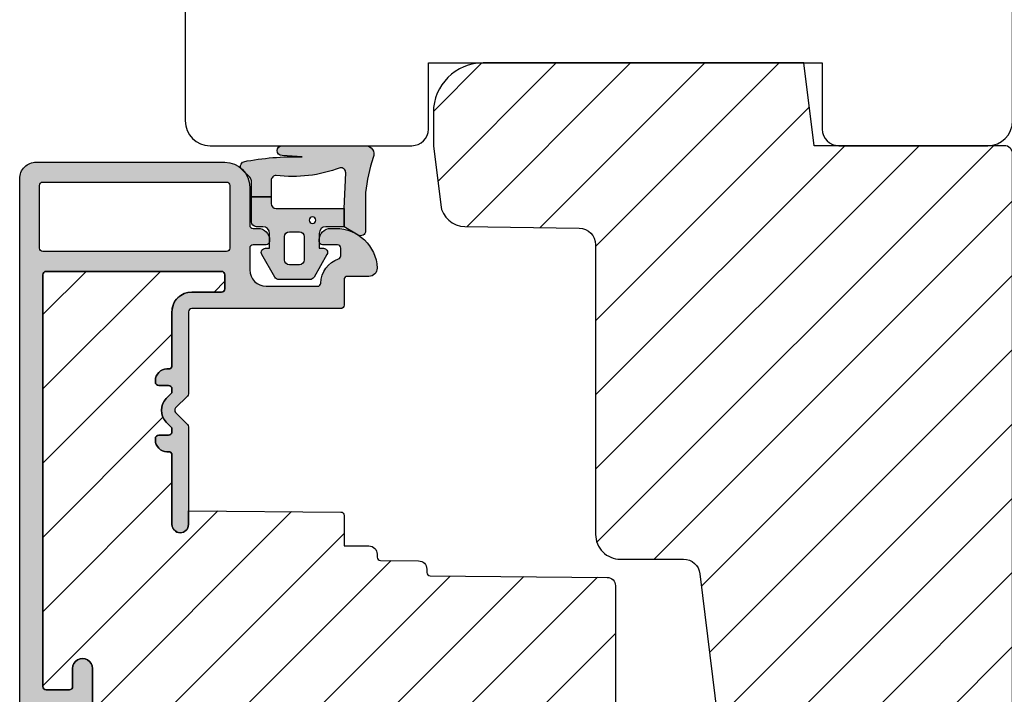
# Model space of a CAD drawing. Units: millimetres. Extents: x -390 to 660, y -6 to 790.
# Drawn here: x -298 to -239, y 483 to 524 of the extents above; entities that cross this region are included whole.
import ezdxf

# ---------------------------------------------------------------- set-up
doc = ezdxf.new("R2010")
doc.units = ezdxf.units.MM
doc.header["$LTSCALE"] = 0.5
for name, color, linetype in [('1', 7, 'Continuous'), ('2', 4, 'Continuous'), ('295R59x84$0$1', 7, 'Continuous'), ('CBF1001$0$1', 7, 'Continuous'), ('CBF1001$0$SKR', 6, 'Continuous'), ('SKR', 6, 'Continuous')]:
    doc.layers.add(name, color=color, linetype=linetype)

# ---------------------------------------------------------------- blocks, each defined once
blk = doc.blocks.new('295K35x58')
at = {"layer": 'SKR'}
h = blk.add_hatch(dxfattribs=at)
h.set_pattern_fill('ANSI31', color=256, style=0)
h.set_pattern_definition([(45, (-38.38543404922584, -23.55230024478124), (-2.245064030267288, 2.245064030267288), [])])
h.paths.add_polyline_path([(29.99999999999977, 19.88425677305259), (29.99999999999996, 23.69999999999997, 0.4142135623731123), (28.49999999999995, 25.20000000000005), (10.98699496268159, 25.19999999999994, -0.4103847753983128), (9.987080635107525, 26.18691040442867), (9.8966973304863, 33.09129188604805, 0.3751285050148418), (8.579629854233003, 34.5604767201531), (5, 35.00000000000001), (2.999999999999993, 35.00000000000001, 0.4142135623730951), (-7.105427357601002e-15, 32.00000000000001), (-7.105427357601002e-15, 12.61392280451447), (4.999999999999993, 11.9999999999999), (4.999999999999993, 0.5000000000000107, 0.4142135623730951), (5.499999999999993, 1.06581410364015e-14), (57.75000000000022, 1.243449787580175e-13), (58.25000000000021, 0.5000000000001165), (58.24999999999999, 14.20377976615566, 0.3788661086953098), (56.93280401510771, 15.69259899361762), (30.87813065659451, 18.89171062141123, -0.3788661086953139)])
at = {"layer": '1'}
blk.add_lwpolyline([(4.999999999999993, 11.9999999999999), (-7.105427357601002e-15, 12.61392280451447), (-7.105427357601002e-15, 32.00000000000001, -0.414213562373095), (2.999999999999993, 35.00000000000001), (4.999999999999993, 35.00000000000001), (8.579629854233003, 34.5604767201531, -0.375128505014842), (9.8966973304863, 33.09129188604805), (9.987080635107525, 26.18691040442867, 0.4103847753983128), (10.98699496268159, 25.19999999999994), (28.49999999999995, 25.20000000000005, -0.4142135623731122), (29.99999999999996, 23.69999999999997), (29.99999999999977, 19.88425677305259, 0.3788661086953139), (30.87813065659451, 18.89171062141123), (56.93280401510771, 15.69259899361762, -0.3788661086953099), (58.24999999999999, 14.20377976615566), (58.25000000000022, 0.5000000000001243), (57.75000000000022, 1.243449787580175e-13), (5.499999999999993, 1.06581410364015e-14, -0.414213562373095), (4.999999999999993, 0.5000000000000107)], format="xyb", close=True, dxfattribs=at)
blk = doc.blocks.new('205K50X89', base_point=(4238.517774212748, 401.1663805648851))
at = {"layer": '2'}
blk.add_lwpolyline([(88.5, 35.29999999999995), (84.5, 35.29999999999995), (84.5, 11.49999999999994), (88.5, 11.49999999999994, -0.414213562373095), (89.5, 10.49999999999994), (89.5, 1.5, -0.414213562373095), (88, 0), (31.99974007698165, 0), (31.99974007698165, 7), (19.99974007698165, 7), (19.99974007698165, 0, -0.3141972231947633), (19.06142619591446, 0.6542152973333941), (18.43805395804793, 2.345784702666151, 0.6972243622680492), (16.56142619591446, 2.345784702666151), (15.93805395804793, 0.6542152973333941, -0.6972243622680493), (14.06142619591446, 0.6542152973333941), (13.43805395804793, 2.345784702666151, 0.6972243622680492), (11.56142619591446, 2.345784702666151), (10.93805395804793, 0.6542152973338489, -0.3141972231947327), (9.999740076981652, 0), (3, 0, -0.414213562373095), (0, 3), (0, 47, -0.414213562373095), (3, 50), (88, 49.99999999999994, -0.4142135623730948), (89.5, 48.49999999999994), (89.5, 36.29999999999995, -0.414213562373095)], format="xyb", close=True, dxfattribs=at)
blk = doc.blocks.new('0-9808')
at = {"layer": 'SKR'}
blk.add_hatch(color=8, dxfattribs=at).paths.add_polyline_path([(2.102178100115798, 6.200000000000003), (3.099999999998818, 6.200000000000002), (3.099999999998818, 7.400000000000003), (2.128083295850094, 7.400000000000002, -0.2045411109047116), (1.911411883743834, 7.492506628597734), (1.463336369022668, 7.960401838207371, 0.5448590981435932), (0.968319803522245, 7.864819036377328, 0.05774595583492272), (0.6839588703005998, 4.321976938444414), (0.599999999999994, 5.548031081113194, 1), (-3.885780586188048e-15, 5.548031081113194), (-3.33066907387547e-16, 0.5000000000000011, 0.5450715557792425), (0.7063469945155486, 0.04456513324691352, -0.05256813348467745), (2.840053480218273, 0.5), (5.150142886308103, 0.4999999999999987, 0.5829708565575834), (5.407390764021869, 0.9543487266282575), (4.89999999999882, 1.800000000000004), (3.799999999998825, 1.800000000000004), (1.653183968372429, 1.698443386465948, -0.4726397456000788), (1.339274205685203, 2.039602159359836, 0.1224251146751212), (1.802178100115803, 5.899999999999978, -0.4142135623731217)])
h = blk.add_hatch(color=8, dxfattribs=at)
h.paths.add_polyline_path([(8.099999999998818, 5.725415002114538, 0.2697951019324455), (7.948207463397402, 5.986249332280176), (6.573506219497638, 6.767361941804701, 0.5750572647163987), (6.19999999999882, 6.550000000000002), (6.199999999998819, 6.300000000000002), (5.299999999998818, 6.300000000000002, -0.4142135623730951), (4.899999999998819, 6.700000000000003), (4.899999999998819, 7.100000000000001, 0.4142135623730951), (4.599999999998818, 7.400000000000002), (3.099999999998818, 7.400000000000002), (3.099999999998818, 6.200000000000002), (3.499999999998817, 6.200000000000003, -0.4142135623730951), (3.799999999998817, 5.900000000000002), (3.799999999998817, 1.800000000000004), (4.899999999998819, 1.800000000000004), (4.899999999998819, 2.900000000000006, -0.4142135623730952), (5.299999999998818, 3.300000000000004), (6.199999999998819, 3.300000000000004), (6.19999999999882, 3.050000000000004, 0.5750572647164001), (6.573506219497641, 2.832638058195307), (7.948207463397402, 3.613750667719827, 0.269795101932446), (8.099999999998818, 3.874584997885467)])
h.paths.add_polyline_path([(5.49999999999882, 5.400000000000002), (6.899999999998819, 5.400000000000002, -0.4142135623730951), (7.199999999998816, 5.100000000000001), (7.19999999999882, 4.500000000000007, -0.4142135623730951), (6.899999999998819, 4.200000000000006), (5.49999999999882, 4.200000000000006, -0.4142135623730951), (5.19999999999882, 4.500000000000007), (5.19999999999882, 5.100000000000001, -0.4142135623730951)], flags=16)
h.paths.add_polyline_path([(4.699999999998822, 3.700000000000003, -1), (4.299999999998819, 3.700000000000003, -1)], flags=16)
at = {"layer": '1'}
for points in [[(-3.33066907387547e-16, 0.5000000000000011, 0.5450715557792425), (0.7063469945155486, 0.04456513324691352, -0.05256813348467745), (2.840053480218273, 0.5), (5.150142886308103, 0.4999999999999987, 0.5829708565575833), (5.407390764021869, 0.9543487266282575), (4.899999999998819, 1.800000000000004), (3.799999999998817, 1.800000000000004), (1.647910051861501, 1.698193900206753, -0.4672680928848605), (1.339274205685203, 2.039602159359836, 0.1224251146751212), (1.802178100115803, 5.899999999999978, -0.4142135623731219), (2.102178100115798, 6.200000000000003), (3.099999999998818, 6.200000000000001), (3.099999999998818, 7.400000000000002), (2.128083295850094, 7.400000000000002, -0.2045411109047116), (1.911411883743834, 7.492506628597734), (1.463336369022668, 7.960401838207371, 0.5448590981435932), (0.968319803522245, 7.864819036377328, 0.05774595583492271), (0.6839588703005998, 4.321976938444414), (0.599999999999994, 5.548031081113194, 1.000000000000018), (-3.885780586188048e-15, 5.548031081113194)], [(7.948207463397402, 5.986249332280176), (6.573506219497638, 6.767361941804701, 0.5750572647163988), (6.19999999999882, 6.550000000000002), (6.19999999999882, 6.300000000000002), (5.299999999998818, 6.300000000000002, -0.414213562373095), (4.899999999998819, 6.700000000000003), (4.899999999998819, 7.100000000000001, 0.414213562373095), (4.599999999998818, 7.400000000000002), (3.099999999998818, 7.400000000000002), (3.099999999998818, 6.200000000000001), (3.499999999998817, 6.200000000000003, -0.414213562373095), (3.799999999998817, 5.900000000000002), (3.799999999998817, 1.800000000000004), (4.899999999998819, 1.800000000000004), (4.899999999998819, 2.900000000000006, -0.414213562373095), (5.299999999998818, 3.300000000000004), (6.19999999999882, 3.300000000000004), (6.19999999999882, 3.050000000000004, 0.5750572647164002), (6.573506219497641, 2.832638058195307), (7.948207463397402, 3.613750667719827, 0.269795101932446), (8.099999999998818, 3.874584997885467), (8.099999999998818, 5.725415002114538, 0.2697951019324455)], [(5.19999999999882, 4.500000000000007, 0.414213562373095), (5.49999999999882, 4.200000000000006), (6.899999999998819, 4.200000000000006, 0.414213562373095), (7.19999999999882, 4.500000000000007), (7.199999999998816, 5.100000000000001, 0.414213562373095), (6.899999999998819, 5.400000000000002), (5.49999999999882, 5.400000000000002, 0.414213562373095), (5.19999999999882, 5.100000000000001)]]:
    blk.add_lwpolyline(points, format="xyb", close=True, dxfattribs=at)
blk.add_circle((4.49999999999882, 3.700000000000003), 0.2000000000000011, dxfattribs=at)
blk = doc.blocks.new('CBF1001')
at = {"layer": 'CBF1001$0$SKR'}
h = blk.add_hatch(color=9, dxfattribs=at)
h.paths.add_polyline_path([(10.6, 36.49999999999999, 0.4142135623730952), (10.1, 36.99999999999999), (9.07000000114298, 36.99999999999999, 0.1989123669988193), (8.9285786451129, 36.94142135644453), (8.538578643969927, 36.55142135644455, 0.414213562373091), (8.538578643555454, 36.26857864396992), (9.235956666548716, 35.57120061893281, -0.2459474420384506), (9.291331014840438, 35.39412185697696), (8.535332414376079, 31.22171297037113, -0.3626366405939669), (7.551353890694743, 30.40000000000001), (5.599999999999998, 30.40000000000001, -0.4142135623730961), (5.399999999999999, 30.6), (5.399999999999999, 36.80000000000001, 0.4142135623730964), (5.199999999999998, 37.00000000000001), (1, 37, 0.4142135623730951), (0.7999999999999972, 36.8), (0.7999999999999972, 34.50000000000001, 0.4142135623730939), (1.399999999999999, 33.90000000000001, 0.4142135623730951), (2, 34.50000000000001), (2, 35.60000000000002, -0.4142135623730986), (2.200000000000001, 35.80000000000002), (3.799999999999998, 35.80000000000001, -0.4142135623730947), (4, 35.60000000000001), (4, 24.20000000000001, -0.4142135623730938), (3.799999999999998, 24.00000000000001), (1.400000000000002, 24, -0.4142135623730952), (1.200000000000003, 24.2), (1.200000000000003, 25.29999999999999, 0.4142135623730974), (0.5999999999999943, 25.9, 0.4142135623730933), (0, 25.3), (0, 23, 0.4142135623730956), (0.1999999999999993, 22.8), (3.799999999999994, 22.80000000000001, -0.4142135623730952), (3.999999999999993, 22.60000000000001), (3.999999999999993, 18.09999999999999, 0.414213562373095), (5.599999999999996, 16.49999999999999), (8.999999999999996, 16.49999999999999, -0.4142135623730952), (9.199999999999996, 16.29999999999999), (9.199999999999996, 10.99999999999999, -0.4142135623730978), (8.999999999999991, 10.79999999999999), (7.200000000000012, 10.8, 0.4142135623730974), (5.599999999999994, 9.2), (5.599999999999994, 8.100000000000001, 0.4142135623731157), (6.300000000000047, 7.399999999999999), (6.400000000000006, 7.400000000000006, 0.4142135623730743), (6.599999999999994, 7.600000000000009), (6.599999999999994, 9.099999999999998, -0.4142135623730986), (6.899999999999999, 9.399999999999999, -0.414213562373109), (7.200000000000003, 9.099999999999987), (7.199999999999996, 8.900000000000023, 0.4142135623730845), (7.69999999999996, 8.400000000000006), (7.799999999999986, 8.399999999999999, 0.414213562373114), (8, 8.599999999999998), (8, 9.199999999999996, -0.4142135623730951), (8.200000000000003, 9.399999999999999), (8.999999999999996, 9.399999999999999, -0.4142135623730952), (9.199999999999996, 9.2), (9.199999999999996, 1.599999999999998, -0.4142135623730976), (8.999999999999998, 1.399999999999999), (8.200000000000001, 1.400000000000002, -0.4142135623730925), (8, 1.600000000000001), (8, 2.199999999999996, 0.4142135623730821), (7.800000000000006, 2.399999999999995), (7.700000000000021, 2.399999999999999, 0.4142135623731054), (7.200000000000003, 1.899999999999999), (7.200000000000003, 1.700000000000003, -0.4142135623731019), (6.899999999999991, 1.399999999999999, -0.4142135623730917), (6.599999999999994, 1.699999999999999), (6.599999999999994, 3.200000000000006, 0.4142135623731184), (6.399999999999983, 3.400000000000006), (6.299999999999946, 3.399999999999995, 0.4142135623730737), (5.599999999999994, 2.699999999999996), (5.599999999999994, 0.5, 0.4142135623730951), (6.099999999999994, 0), (9.099999999999994, 0, 0.4142135623730951), (10.59999999999999, 1.5)])
h.paths.add_polyline_path([(9.399999999999999, 29.00000000000001), (9.399999999999991, 17.9, -0.4142135623730951), (9.199999999999992, 17.7), (5.399999999999995, 17.7, -0.4142135623730952), (5.199999999999996, 17.9), (5.199999999999996, 29, -0.4142135623730952), (5.399999999999995, 29.2), (9.199999999999996, 29.20000000000001, -0.414213562373096)], flags=16)
at = {"layer": 'CBF1001$0$1'}
blk.add_line((6.899999999999999, 1.400000000000002), (6.899999999999991, 1.399999999999999), dxfattribs=at)
for points in [[(8.53857864376269, 36.55142135623731), (8.928578645112893, 36.94142135644452, -0.1989123669988223), (9.070000001142972, 36.99999999999999), (10.09999999999999, 36.99999999999999, -0.4142135623730976), (10.6, 36.49999999999999), (10.59999999999999, 1.5, -0.414213562373095), (9.099999999999994, 0), (6.099999999999994, 0, -0.414213562373095), (5.599999999999994, 0.5), (5.599999999999994, 2.699999999999999, -0.414213562373095), (6.299999999999997, 3.399999999999999), (6.399999999999999, 3.400000000000006, -0.414213562373095), (6.599999999999994, 3.200000000000006), (6.599999999999994, 1.700000000000003, 0.414213562373095), (6.899999999999991, 1.399999999999999, 0.4142135623730984), (7.200000000000003, 1.699999999999999), (7.200000000000003, 1.899999999999999, -0.414213562373095), (7.700000000000003, 2.399999999999999), (7.799999999999997, 2.399999999999995, -0.414213562373095), (8, 2.199999999999996), (8, 1.599999999999998, 0.414213562373095), (8.200000000000003, 1.399999999999999), (9, 1.399999999999999, 0.414213562373095), (9.199999999999996, 1.599999999999998), (9.199999999999996, 9.199999999999996, 0.414213562373095), (9, 9.399999999999999), (8.200000000000003, 9.399999999999999, 0.414213562373095), (8, 9.199999999999996), (8, 8.600000000000001, -0.4142135623731019), (7.799999999999997, 8.399999999999999), (7.699999999999996, 8.400000000000006, -0.414213562373095), (7.199999999999996, 8.900000000000006), (7.200000000000003, 9.100000000000001, 0.414213562373095), (6.899999999999999, 9.399999999999999), (6.899999999999999, 9.399999999999999, 0.414213562373095), (6.599999999999994, 9.100000000000001), (6.599999999999994, 7.600000000000009, -0.414213562373095), (6.399999999999991, 7.400000000000006), (6.299999999999997, 7.399999999999999, -0.414213562373095), (5.599999999999994, 8.100000000000001), (5.599999999999994, 9.200000000000003, -0.414213562373095), (7.200000000000003, 10.8), (8.999999999999993, 10.79999999999999, 0.4142135623730961), (9.199999999999996, 10.99999999999999), (9.199999999999996, 16.29999999999999, 0.414213562373095), (9, 16.49999999999999), (5.599999999999994, 16.49999999999999, -0.4142135623730943), (3.999999999999993, 18.09999999999999), (3.999999999999993, 22.60000000000001, 0.414213562373095), (3.799999999999997, 22.80000000000001), (0.1999999999999957, 22.8, -0.4142135623730957), (0, 23.00000000000001), (0, 25.29999999999999, -0.4142135623730945), (0.5999999999999943, 25.89999999999999), (0.5999999999999943, 25.9, -0.4142135623730961), (1.200000000000003, 25.3), (1.200000000000003, 24.2, 0.414213562373095), (1.399999999999999, 24), (3.799999999999997, 24.00000000000001, 0.414213562373095), (4, 24.20000000000001), (4, 35.60000000000001, 0.4142135623730961), (3.799999999999997, 35.80000000000001), (2.199999999999996, 35.80000000000002, 0.4142135623730935), (2, 35.60000000000002), (2, 34.50000000000001, -0.414213562373095), (1.399999999999999, 33.90000000000001, -0.4142135623730961), (0.7999999999999972, 34.50000000000002), (0.7999999999999972, 36.8, -0.414213562373095), (1, 37), (5.200000000000003, 37.00000000000001, -0.414213562373095), (5.399999999999999, 36.80000000000001), (5.399999999999999, 30.60000000000001, 0.4142135623730958), (5.599999999999994, 30.40000000000001), (7.551353890694742, 30.40000000000001, 0.3626366405939679), (8.535332414376079, 31.22171297037114), (9.291331014840438, 35.39412185697696, 0.2459474420384544), (9.235956666548716, 35.57120061893281), (8.53857864376269, 36.26857864376269, -0.414213562373093)], [(9.399999999999991, 17.90000000000001), (9.399999999999999, 29.00000000000001, 0.414213562373095), (9.199999999999996, 29.20000000000001), (5.399999999999991, 29.2, 0.414213562373095), (5.199999999999996, 29), (5.199999999999996, 17.90000000000001, 0.414213562373095), (5.399999999999991, 17.7), (9.199999999999996, 17.7, 0.414213562373095)]]:
    blk.add_lwpolyline(points, format="xyb", close=True, dxfattribs=at)
blk = doc.blocks.new('CBF1029')
at = {"layer": 'SKR'}
h = blk.add_hatch(color=9, dxfattribs=at)
h.dxf.hatch_style = 1
edge = h.paths.add_edge_path()
edge.add_arc((4.700006816724681, 7.199996095092047), 0.7000000000011823, 180.0000000000372, 270)
edge.add_line((4.700006816724681, 6.499996095090864), (4.800006816724135, 6.499996095089955))
edge.add_arc((4.800006816723226, 6.699996095090228), 0.2000000000002728, 270.0000000002605, 360.0000000001303)
edge.add_line((5.000006816723499, 6.699996095090683), (5.000006816722589, 7.499996095091319))
edge.add_arc((5.200006816722521, 7.499996095091205), 0.1999999999999318, 89.99999999990229, 179.9999999999674, ccw=False)
edge.add_line((5.200006816722862, 7.699996095091137), (6.500006816723044, 7.699996095091137))
edge.add_arc((6.500006816723044, 6.699996095091137), 1, 0, 90, ccw=False)
edge.add_line((7.500006816723044, 6.699996095091137), (7.500006816723044, 3.599301516697778))
edge.add_arc((7.300006816723232, 3.599301516697782), 0.1999999999998119, 271.5917541764321, 359.999999999999, ccw=False)
edge.add_arc((7.35000681676711, 1.799996095123663), 1.600000000030856, 91.59175417814646, 160.5287793679172)
edge.add_arc((5.652950541852054, 2.399996095119734), 0.2000000000313245, 269.99999998743556, 340.52877935373795, ccw=False)
edge.add_line((5.652950541808195, 2.199996095088409), (5.200006816723317, 2.199996095088409))
edge.add_arc((5.200006816723544, 2.399996095088454), 0.2000000000000455, 179.9999999999349, 269.99999999993486, ccw=False)
edge.add_line((5.000006816723499, 2.399996095088682), (5.000006816723499, 3.299996095089227))
edge.add_arc((4.800006816723226, 3.299996095089682), 0.2000000000002728, 359.9999999998697, 449.9999999997394)
edge.add_line((4.800006816724135, 3.499996095089955), (4.700006816724681, 3.499996095089045))
edge.add_arc((4.700006816724681, 2.799996095087863), 0.7000000000011823, 90, 179.9999999999628)
edge.add_line((4.000006816723499, 2.799996095088318), (4.000006816722589, 2.499996095094502))
edge.add_arc((6.503671253694287, 2.501513954584189), 2.503664897076731, 180.0347358578546, 267.6269854862816)
edge.add_arc((6.40000681672359, 0.4999960950913191), 0.5, 270, 360)
edge.add_line((6.90000681672359, 0.4999960950913191), (6.900006816723135, 1.799996095091046))
edge.add_arc((7.10000681672318, 1.799996095091274), 0.2000000000000455, 89.99999999993491, 180.0000000000651, ccw=False)
edge.add_line((7.100006816723408, 1.999996095091319), (8.650006816722339, 1.999996095091319))
edge.add_arc((8.650006816722566, 2.199996095091024), 0.1999999999997044, 269.9999999999349, 360.0000000000326)
edge.add_line((8.85000681672227, 2.199996095091137), (8.85000681672227, 11.19999609509114))
edge.add_arc((9.05000681672243, 11.19999609509125), 0.2000000000001592, 90.00000000003263, 180.0000000000326, ccw=False)
edge.add_line((9.050006816722316, 11.39999609509141), (14.00000681672282, 11.39999609509141))
edge.add_arc((14.00000681672271, 11.59999609509146), 0.2000000000000473, 270.000000000031, 315.0000000000216)
edge.add_line((14.1414281729601, 11.45857473885417), (14.85858546048553, 12.17573202637959))
edge.add_arc((15.00000681672282, 12.0343106701423), 0.1999999999999695, 45, 135, ccw=False)
edge.add_line((15.1414281729601, 12.17573202637959), (15.85858546048553, 11.45857473885417))
edge.add_arc((16.00000681672283, 11.59999609509123), 0.1999999999998175, 224.9999999999507, 269.9999999999634)
edge.add_line((16.0000068167227, 11.39999609509141), (21.90000681672245, 11.39999609509141))
edge.add_arc((21.90000681672245, 11.89999609509141), 0.5, 270, 450)
edge.add_line((21.90000681672245, 12.39999609509141), (17.70000681672263, 12.39999609509141))
edge.add_arc((17.70000681672252, 12.59999609509134), 0.1999999999999318, 180.0000000000326, 270.00000000003257, ccw=False)
edge.add_line((17.50000681672259, 12.59999609509123), (17.5000068167227, 12.69999609509159))
edge.add_arc((16.80000681672271, 12.69999609509142), 0.6999999999999886, 1.410348818751845e-11, 89.99999999999535)
edge.add_line((16.80000681672277, 13.39999609509141), (16.70000681672241, 13.39999609509141))
edge.add_arc((16.70000681672229, 13.19999609509148), 0.1999999999999318, 89.99999999996743, 179.9999999999674)
edge.add_line((16.50000681672236, 13.19999609509159), (16.50000681672248, 12.59999609509123))
edge.add_arc((16.3000068167226, 12.59999609509129), 0.1999999999998749, 269.9999999999511, 359.99999999998374, ccw=False)
edge.add_line((16.30000681672243, 12.39999609509141), (16.13137766662146, 12.39999609509141))
edge.add_arc((16.13137766662102, 12.59999609509123), 0.1999999999998217, 225.000000000136, 270.0000000001262, ccw=False)
edge.add_line((15.98995631038417, 12.45857473885371), (15.70711359790926, 12.74141745132874))
edge.add_arc((15.00000681672282, 12.03431067014219), 0.9999999999999277, 45.0000000000046, 134.9999999999954)
edge.add_line((14.29290003553638, 12.74141745132874), (14.01005732306157, 12.45857473885371))
edge.add_arc((13.86863596682473, 12.59999609509123), 0.1999999999998212, 269.9999999998738, 314.999999999864, ccw=False)
edge.add_line((13.86863596682429, 12.39999609509141), (13.70000681672298, 12.39999609509141))
edge.add_arc((13.70000681672286, 12.59999609509134), 0.1999999999999318, 180.0000000000326, 270.00000000003257, ccw=False)
edge.add_line((13.50000681672293, 12.59999609509123), (13.50000681672304, 13.19999609509159))
edge.add_arc((13.30000681672311, 13.19999609509148), 0.1999999999999318, 3.256887993819752e-11, 90.00000000003257)
edge.add_line((13.300006816723, 13.39999609509141), (13.20000681672263, 13.39999609509141))
edge.add_arc((13.20000681672269, 12.69999609509142), 0.6999999999999904, 90.0000000000048, 179.9999999999859)
edge.add_line((12.5000068167227, 12.69999609509159), (12.50000681672282, 12.59999609509123))
edge.add_arc((12.30000681672288, 12.59999609509134), 0.1999999999999318, 269.99999999996743, 359.99999999996743, ccw=False)
edge.add_line((12.30000681672277, 12.39999609509141), (9.050006816722316, 12.39999609509096))
edge.add_arc((9.05000681672197, 11.19999609509126), 1.199999999999699, 89.99999999998346, 179.999999999984)
edge.add_line((7.850006816722271, 11.19999609509159), (7.850006816722271, 9.39999609509141))
edge.add_arc((7.650006816722112, 9.399996095091296), 0.2000000000001592, -89.99999999996737, 3.26281224261038e-11, ccw=False)
edge.add_line((7.650006816722225, 9.199996095091137), (6.800006816722316, 9.199996095091592))
edge.add_arc((6.800006816722259, 9.399996095091467), 0.1999999999998749, 180.0000000000163, 270.00000000001626, ccw=False)
edge.add_line((6.600006816722384, 9.39999609509141), (6.600006816722271, 19.99999609509132))
edge.add_arc((6.800006816722487, 19.99999609509092), 0.200000000000216, 90.00000000001631, 179.999999999886, ccw=False)
edge.add_line((6.80000681672243, 20.19999609509114), (31.70000681672229, 20.19999609509114))
edge.add_arc((31.70000681672249, 19.99999609509106), 0.2000000000000739, 7.332801033044234e-11, 90.00000000005701, ccw=False)
edge.add_line((31.90000681672257, 19.99999609509132), (31.90000681672234, 18.59999609509123))
edge.add_arc((31.70000681672241, 18.59999609509134), 0.1999999999999318, 270, 359.99999999996743, ccw=False)
edge.add_line((31.70000681672241, 18.39999609509141), (30.60000681672238, 18.39999609509141))
edge.add_arc((30.60000681672238, 17.79999609509127), 0.6000000000001364, 90, 270)
edge.add_line((30.60000681672238, 17.19999609509114), (32.90000681672234, 17.19999609509114))
edge.add_arc((32.90000681672223, 17.3999960950913), 0.2000000000001592, 270.0000000000326, 360.0000000000326)
edge.add_line((33.10000681672238, 17.39999609509141), (33.10000681672238, 21.39999609509141))
edge.add_arc((32.90000681672234, 21.39999609509118), 0.2000000000000455, 6.513775987635801e-11, 90.00000000006513)
edge.add_line((32.90000681672211, 21.59999609509123), (1.000006816722362, 21.59999609509123))
edge.add_arc((1.000006816722362, 20.59999609509123), 1, 90, 180)
edge.add_line((6.816722361691063e-06, 20.59999609509123), (6.816722361691063e-06, 9.199996095091592))
edge.add_arc((1.500006816722362, 9.199996095091592), 1.5, 180, 270)
edge.add_line((1.500006816722362, 7.699996095091592), (3.800006816722771, 7.699996095091592))
edge.add_arc((3.800006816722771, 7.499996095091774), 0.1999999999998181, 0, 90, ccw=False)
edge.add_line((4.000006816722589, 7.499996095091774), (4.000006816723499, 7.199996095091592))
edge = h.paths.add_edge_path(flags=16)
edge.add_arc((1.400006816722453, 9.099996095091228), 0.1999999999998181, 180, 270)
edge.add_line((1.400006816722453, 8.89999609509141), (5.200006816722635, 8.89999609509141))
edge.add_arc((5.200006816722606, 9.099996095091257), 0.1999999999998465, 270.0000000000081, 359.9999999999918)
edge.add_line((5.400006816722453, 9.099996095091228), (5.400006816722453, 20.19999609509159))
edge.add_arc((5.200006816722663, 20.19999609509162), 0.1999999999997897, 359.9999999999918, 450.0000000000082)
edge.add_line((5.200006816722635, 20.39999609509141), (1.400006816722453, 20.39999609509141))
edge.add_arc((1.400006816722424, 20.19999609509162), 0.1999999999997897, 89.99999999999186, 180.0000000000082)
edge.add_line((1.200006816722635, 20.19999609509159), (1.200006816722635, 9.099996095091228))
at = {"layer": '1'}
for points in [[(4.000006816723499, 7.199996095091592, 0.4142135623729049), (4.700006816724681, 6.499996095090864), (4.800006816724135, 6.499996095089955, 0.4142135623724291), (5.000006816723499, 6.699996095090683), (5.000006816722589, 7.499996095091319, -0.414213562373428), (5.200006816722862, 7.699996095091137), (6.500006816723044, 7.699996095091137, -0.414213562373095), (7.500006816723044, 6.699996095091137), (7.500006816723044, 3.599301516697778, -0.4060998046051019), (7.305562372278246, 3.399378692081882, 0.3102070067484619), (5.841512350184303, 2.333329428403886, -0.3178372451995922), (5.652950541808195, 2.199996095088409), (5.200006816723317, 2.199996095088409, -0.414213562373095), (5.000006816723499, 2.399996095088682), (5.000006816723499, 3.299996095089227, 0.4142135623724291), (4.800006816724135, 3.499996095089955), (4.700006816724681, 3.499996095089045, 0.4142135623729047), (4.000006816723499, 2.799996095088318), (4.000006816722589, 2.499996095094502, 0.4019581407122565), (6.40000681672359, -3.904908680851804e-06, 0.414213562373095), (6.90000681672359, 0.4999960950913191), (6.900006816723135, 1.799996095091046, -0.414213562373761), (7.100006816723408, 1.999996095091319), (8.650006816722339, 1.999996095091319, 0.4142135623735945), (8.85000681672227, 2.199996095091137), (8.85000681672227, 11.19999609509114, -0.414213562373095), (9.050006816722316, 11.39999609509141), (14.00000681672282, 11.39999609509141, 0.1989123673796148), (14.1414281729601, 11.45857473885417), (14.85858546048553, 12.17573202637959, -0.414213562373095), (15.1414281729601, 12.17573202637959), (15.85858546048553, 11.45857473885417, 0.1989123673797155), (16.0000068167227, 11.39999609509141), (21.90000681672245, 11.39999609509141, 0.9999999999999999), (21.90000681672245, 12.39999609509141), (17.70000681672263, 12.39999609509141, -0.414213562373095), (17.50000681672259, 12.59999609509123), (17.5000068167227, 12.69999609509159, 0.4142135623729987), (16.80000681672277, 13.39999609509141), (16.70000681672241, 13.39999609509141, 0.414213562373095), (16.50000681672236, 13.19999609509159), (16.50000681672248, 12.59999609509123, -0.4142135623732615), (16.30000681672243, 12.39999609509141), (16.13137766662146, 12.39999609509141, -0.1989123673796137), (15.98995631038417, 12.45857473885371), (15.70711359790926, 12.74141745132874, 0.414213562373048), (14.29290003553638, 12.74141745132874), (14.01005732306157, 12.45857473885371, -0.1989123673796137), (13.86863596682429, 12.39999609509141), (13.70000681672298, 12.39999609509141, -0.414213562373095), (13.50000681672293, 12.59999609509123), (13.50000681672304, 13.19999609509159, 0.414213562373095), (13.300006816723, 13.39999609509141), (13.20000681672263, 13.39999609509141, 0.4142135623729988), (12.5000068167227, 12.69999609509159), (12.50000681672282, 12.59999609509123, -0.414213562373095), (12.30000681672277, 12.39999609509141), (9.050006816722316, 12.39999609509096, 0.4142135623730978), (7.850006816722271, 11.19999609509159), (7.850006816722271, 9.39999609509141, -0.414213562373095), (7.650006816722225, 9.199996095091137), (6.800006816722316, 9.199996095091592, -0.414213562373095), (6.600006816722384, 9.39999609509141), (6.600006816722271, 19.99999609509132, -0.4142135623724291), (6.80000681672243, 20.19999609509114), (31.70000681672229, 20.19999609509114, -0.4142135623730119), (31.90000681672257, 19.99999609509132), (31.90000681672234, 18.59999609509123, -0.4142135623729286), (31.70000681672241, 18.39999609509141), (30.60000681672238, 18.39999609509141, 0.9999999999999999), (30.60000681672238, 17.19999609509114), (32.90000681672234, 17.19999609509114, 0.414213562373095), (33.10000681672238, 17.39999609509141), (33.10000681672238, 21.39999609509141, 0.414213562373095), (32.90000681672211, 21.59999609509123), (1.000006816722362, 21.59999609509123, 0.414213562373095), (6.816722361691063e-06, 20.59999609509123), (6.816722361691063e-06, 9.199996095091592, 0.414213562373095), (1.500006816722362, 7.699996095091592), (3.800006816722771, 7.699996095091592, -0.414213562373095), (4.000006816722589, 7.499996095091774)], [(1.200006816722635, 9.099996095091228, 0.414213562373095), (1.400006816722453, 8.89999609509141), (5.200006816722635, 8.89999609509141, 0.4142135623730118), (5.400006816722453, 9.099996095091228), (5.400006816722453, 20.19999609509159, 0.4142135623731783), (5.200006816722635, 20.39999609509141), (1.400006816722453, 20.39999609509141, 0.4142135623731783), (1.200006816722635, 20.19999609509159)]]:
    blk.add_lwpolyline(points, format="xyb", close=True, dxfattribs=at)
blk = doc.blocks.new('295R59G44')
at = {"layer": 'SKR'}
h = blk.add_hatch(dxfattribs=at)
h.set_pattern_fill('ANSI31', color=256)
h.set_pattern_definition([(45, (-350.0444352096197, 2114.247388555817), (-2.245064030267288, 2.245064030267288), [])])
edge = h.paths.add_edge_path()
edge.add_line((33.23363619851028, 41.39933080232103), (33.10000000000008, 42.28474514459739))
edge.add_line((33.10000000000019, 42.28474514459739), (33.09999999999997, 54.80000000000027))
edge.add_arc((32.89999999999981, 54.79999999999981), 0.2000000000001592, -89.99999999996737, 1.3028511602897197e-10, ccw=False)
edge.add_line((32.89999999999992, 54.59999999999999), (30.59999999999997, 54.59999999999999))
edge.add_arc((30.59999999999997, 55.1999999999999), 0.599999999999909, 90, 270, ccw=False)
edge.add_line((30.59999999999997, 55.80000000000027), (31.69999999999999, 55.80000000000027))
edge.add_arc((31.69999999999999, 56.00000000000009), 0.1999999999998181, 270, 360)
edge.add_line((31.89999999999992, 56.00000000000009), (31.90000000000015, 57.40000000000018))
edge.add_arc((31.7000000000001, 57.39999999999972), 0.2000000000000455, 1.30275519752716e-10, 90.00000000006513)
edge.add_line((31.69999999999987, 57.59999999999999), (6.800000000000011, 57.59999999999999))
edge.add_arc((6.800000000000125, 57.39999999999972), 0.2000000000002728, 90.00000000003257, 179.9999999998697)
edge.add_line((6.599999999999852, 57.40000000000018), (6.599999999999966, 46.80000000000027))
edge.add_arc((6.799999999999898, 46.80000000000027), 0.1999999999999318, 180, 270)
edge.add_line((6.799999999999898, 46.60000000000045), (7.649999999999807, 46.59999999999999))
edge.add_arc((7.649999999999693, 46.79999999999981), 0.1999999999998181, 270.0000000000326, 360.0000000001303)
edge.add_line((7.849999999999852, 46.80000000000027), (7.849999999999852, 48.60000000000045))
edge.add_arc((9.049999999999784, 48.60000000000045), 1.199999999999932, 89.9999999999946, 180, ccw=False)
edge.add_line((9.049999999999898, 49.80000000000027), (12.30000000000035, 49.80000000000027))
edge.add_arc((12.30000000000047, 50.00000000000009), 0.1999999999998181, 269.9999999999674, 360)
edge.add_line((12.5000000000004, 50.00000000000009), (12.50000000000028, 50.10000000000045))
edge.add_arc((13.20000000000033, 50.10000000000045), 0.7000000000000455, 90.00000000000932, 180, ccw=False)
edge.add_line((13.20000000000022, 50.80000000000027), (13.30000000000058, 50.80000000000027))
edge.add_arc((13.30000000000069, 50.60000000000045), 0.1999999999998181, 0, 90.00000000003263, ccw=False)
edge.add_line((13.50000000000063, 50.60000000000045), (13.50000000000051, 50.00000000000009))
edge.add_arc((13.70000000000044, 50.00000000000009), 0.1999999999999318, 180, 270.0000000000326)
edge.add_line((13.70000000000056, 49.80000000000027), (13.86862915010187, 49.80000000000027))
edge.add_arc((13.86862915010232, 50.00000000000009), 0.1999999999998181, 269.9999999998697, 314.9999999998619)
edge.add_line((14.01005050633916, 49.85857864376257), (14.29289321881396, 50.1414213562376))
edge.add_arc((15.0000000000004, 49.43431457505093), 1.000000000000008, 45.00000000000921, 134.9999999999908, ccw=False)
edge.add_line((15.70710678118684, 50.1414213562376), (15.98994949366175, 49.85857864376257))
edge.add_arc((16.13137084989859, 50.00000000000009), 0.1999999999998087, 225.0000000001382, 270.0000000001303)
edge.add_line((16.13137084989904, 49.80000000000027), (16.30000000000001, 49.80000000000027))
edge.add_arc((16.30000000000013, 50.00000000000009), 0.1999999999998181, 269.9999999999674, 360)
edge.add_line((16.50000000000006, 50.00000000000009), (16.49999999999994, 50.60000000000045))
edge.add_arc((16.69999999999987, 50.60000000000045), 0.1999999999999318, 89.99999999996737, 180, ccw=False)
edge.add_line((16.69999999999999, 50.80000000000027), (16.80000000000035, 50.80000000000027))
edge.add_arc((16.80000000000024, 50.10000000000045), 0.6999999999998181, 0, 89.99999999999068, ccw=False)
edge.add_line((17.50000000000028, 50.10000000000045), (17.50000000000017, 50.00000000000009))
edge.add_arc((17.7000000000001, 50.00000000000009), 0.1999999999999318, 180, 270.0000000000326)
edge.add_line((17.70000000000022, 49.80000000000027), (21.90000000000003, 49.80000000000027))
edge.add_arc((21.90000000000003, 49.30000000000027), 0.5, -90, 90, ccw=False)
edge.add_line((21.90000000000003, 48.80000000000027), (21.06970520064789, 48.80000000000027))
edge.add_line((21.06970520064789, 48.80000000000027), (21.15000761538732, 39.59825469290044))
edge.add_arc((21.35000000000053, 39.60000000000045), 0.2000000000003224, 180.500000000095, 269.9999999999185)
edge.add_line((21.35000000000019, 39.39999999999972), (23.19999999999999, 39.39999999999972))
edge.add_line((23.19999999999999, 39.39999999999972), (23.19999999999999, 37.90000000000018))
edge.add_arc((23.69999999999999, 37.90000000000018), 0.5, 180, 270)
edge.add_line((23.69999999999999, 37.40000000000018), (23.8799015492113, 37.40000000000018))
edge.add_arc((23.87990154921118, 37.20000000000036), 0.1999999999998181, 0.499999999834813, 89.99999999996737, ccw=False)
edge.add_line((24.07989393382417, 37.20174530709946), (24.10001903846791, 34.89563673225084))
edge.add_arc((24.59999999999985, 34.90000000000018), 0.4999999999998052, 180.5000000000178, 270.0000000000326)
edge.add_line((24.60000000000008, 34.40000000000018), (24.80659585976917, 34.40000000000018))
edge.add_arc((24.80659585976917, 34.20000000000036), 0.1999999999998181, 0.49999999996538236, 90, ccw=False)
edge.add_line((25.00658824438204, 34.20174530709991), (25.10001903846825, 23.4956367322512))
edge.add_arc((25.60000000000053, 23.50000000000009), 0.5000000000001423, 180.4999999999654, 269.9999999999804)
edge.add_line((25.60000000000031, 23.00000000000009), (53.78689065912096, 23.00000000000009))
edge.add_arc((53.78689065912107, 23.49999999999963), 0.4999999999995453, 269.999999999987, 359.5000000000344)
edge.add_line((54.28687162065302, 23.49563673225074), (54.2999999999999, 25.00000000000009))
edge.add_line((54.2999999999999, 25.00000000000009), (73.90000000000003, 25.00000000000009))
edge.add_line((73.90000000000003, 25.00000000000009), (73.90000000000003, 25.29999999999981))
edge.add_arc((74.49999999999994, 25.29999999999981), 0.6000000000000227, 0, 180, ccw=False)
edge.add_line((75.09999999999985, 25.29999999999981), (75.09999999999985, 24.1999999999999))
edge.add_arc((75.2999999999999, 24.1999999999999), 0.1999999999999318, 180, 270)
edge.add_line((75.2999999999999, 24.00000000000009), (77.69999999999999, 24.00000000000009))
edge.add_arc((77.69999999999999, 24.1999999999999), 0.1999999999998181, 269.9999999999837, 360)
edge.add_line((77.90000000000003, 24.1999999999999), (77.90000000000003, 35.59999999999999))
edge.add_arc((77.69999999999976, 35.59999999999999), 0.2000000000000455, 0, 89.99999999996743)
edge.add_line((77.69999999999999, 35.80000000000027), (76.09999999999985, 35.80000000000027))
edge.add_arc((76.10000000000008, 35.59999999999999), 0.2000000000002728, 90.00000000003257, 180)
edge.add_line((75.90000000000003, 35.59999999999999), (75.90000000000003, 34.50000000000009))
edge.add_arc((75.30000000000013, 34.50000000000009), 0.6000000000000227, -180, 0, ccw=False)
edge.add_line((74.69999999999999, 34.50000000000009), (74.69999999999953, 36.79999999999981))
edge.add_arc((74.89999999999958, 36.79999999999981), 0.2000000000000455, 90.00000000003263, 180, ccw=False)
edge.add_line((74.89999999999958, 37.00000000000009), (36.80575344219136, 36.99999999999963))
edge.add_arc((36.80575344219091, 39.99999999999872), 2.999999999999091, 197.1658194794117, 270.0000000000054, ccw=False)
edge.add_line((33.93938964070145, 39.11458565772327), (33.23363619851028, 41.39933080232103))
at = {"layer": '295R59x84$0$1', "ltscale": 0.1}
blk.add_lwpolyline([(33.23363619851028, 41.39933080232103), (33.10000000000019, 42.28474514459739, 0.3755914409275759), (33.10000000000008, 42.28474514459739, 0.07005970048464488), (33.10000000000019, 42.28474514459739), (33.09999999999997, 54.80000000000027, -0.414213562373095), (32.89999999999992, 54.59999999999999), (30.59999999999997, 54.59999999999999, -0.9999999999999999), (30.59999999999997, 55.80000000000027), (31.69999999999999, 55.80000000000027, 0.4142135623729286), (31.89999999999992, 56.00000000000009), (31.90000000000015, 57.40000000000018, 0.4142135623730119), (31.69999999999987, 57.59999999999999), (6.800000000000011, 57.59999999999999, 0.4142135623722626), (6.599999999999852, 57.40000000000018), (6.599999999999966, 46.80000000000027, 0.4142135623729286), (6.799999999999898, 46.60000000000045), (7.649999999999807, 46.59999999999999, 0.414213562373095), (7.849999999999852, 46.80000000000027), (7.849999999999852, 48.60000000000045, -0.414213562373095), (9.049999999999898, 49.80000000000027), (12.30000000000035, 49.80000000000027, 0.414213562373095), (12.5000000000004, 50.00000000000009), (12.50000000000028, 50.10000000000045, -0.4142135623729524), (13.20000000000022, 50.80000000000027), (13.30000000000058, 50.80000000000027, -0.414213562373095), (13.50000000000063, 50.60000000000045), (13.50000000000051, 50.00000000000009, 0.414213562373095), (13.70000000000056, 49.80000000000027), (13.86862915010187, 49.80000000000027, 0.1989123673796148), (14.01005050633916, 49.85857864376257), (14.29289321881396, 50.1414213562376, -0.4142135623730456), (15.70710678118684, 50.1414213562376), (15.98994949366175, 49.85857864376257, 0.1989123673796147), (16.13137084989904, 49.80000000000027), (16.30000000000001, 49.80000000000027, 0.414213562373095), (16.50000000000006, 50.00000000000009), (16.49999999999994, 50.60000000000045, -0.414213562373095), (16.69999999999999, 50.80000000000027), (16.80000000000035, 50.80000000000027, -0.4142135623729524), (17.50000000000028, 50.10000000000045), (17.50000000000017, 50.00000000000009, 0.414213562373095), (17.70000000000022, 49.80000000000027), (21.90000000000003, 49.80000000000027, -0.9999999999999999), (21.90000000000003, 48.80000000000027), (21.06970520064789, 48.80000000000027), (21.15000761538732, 39.59825469290044, 0.411659890495108), (21.35000000000019, 39.39999999999972), (23.19999999999999, 39.39999999999972), (23.19999999999999, 37.90000000000018, 0.414213562373095), (23.69999999999999, 37.40000000000018), (23.8799015492113, 37.40000000000018, -0.411659890495607), (24.07989393382417, 37.20174530709946), (24.10001903846791, 34.89563673225084, 0.4116598904956397), (24.60000000000008, 34.40000000000018), (24.80659585976917, 34.40000000000018, -0.4116598904953584), (25.00658824438204, 34.20174530709991), (25.10001903846825, 23.4956367322512, 0.4116598904954071), (25.60000000000031, 23.00000000000009), (53.78689065912096, 23.00000000000009, 0.4116598904954735), (54.28687162065302, 23.49563673225074), (54.2999999999999, 25.00000000000009), (73.90000000000003, 25.00000000000009), (73.90000000000003, 25.29999999999981, -0.9999999999999999), (75.09999999999985, 25.29999999999981), (75.09999999999985, 24.1999999999999, 0.4142135623729286), (75.2999999999999, 24.00000000000009), (77.69999999999999, 24.00000000000009, 0.414213562373095), (77.90000000000003, 24.1999999999999), (77.90000000000003, 35.59999999999999, 0.4142135623731783), (77.69999999999999, 35.80000000000027), (76.09999999999985, 35.80000000000027, 0.414213562373095), (75.90000000000003, 35.59999999999999), (75.90000000000003, 34.50000000000009, -0.9999999999999999), (74.69999999999999, 34.50000000000009), (74.69999999999953, 36.79999999999981, -0.4142135623731783), (74.89999999999958, 37.00000000000009), (36.80575344219125, 36.99999999999963, -0.328948541689677), (33.93938964070145, 39.11458565772327)], format="xyb", close=True, dxfattribs=at)
at = {"layer": '1'}
for name, p in [('CBF1029', (-6.816722418534482e-06, 37.40000390490886)), ('CBF1001', (73.90000000000003, -1.4210854715202e-14))]:
    blk.add_blockref(name, p, dxfattribs=at)

msp = doc.modelspace()

# ---------------------------------------------------------------- block references
at = {"xscale": -1, "rotation": 90}
msp.add_blockref('295K35x58', (-238.0837885896617, 521.477013851862), dxfattribs=at)
at = {"layer": '1', "xscale": -1, "rotation": 90}
msp.add_blockref('0-9808', (-276.6837885896603, 516.4770138518625), dxfattribs=at)
at = {"layer": '1', "color": 9, "xscale": -1, "rotation": 90.0000000002331}
msp.add_blockref('295R59G44', (-239.083788589538, 515.4770138518497), dxfattribs=at)
at = {"layer": '2', "xscale": -1, "rotation": 90}
msp.add_blockref('205K50X89', (-639.2501691546877, -3632.540760360886), dxfattribs=at)

doc.saveas('drawing.dxf')
